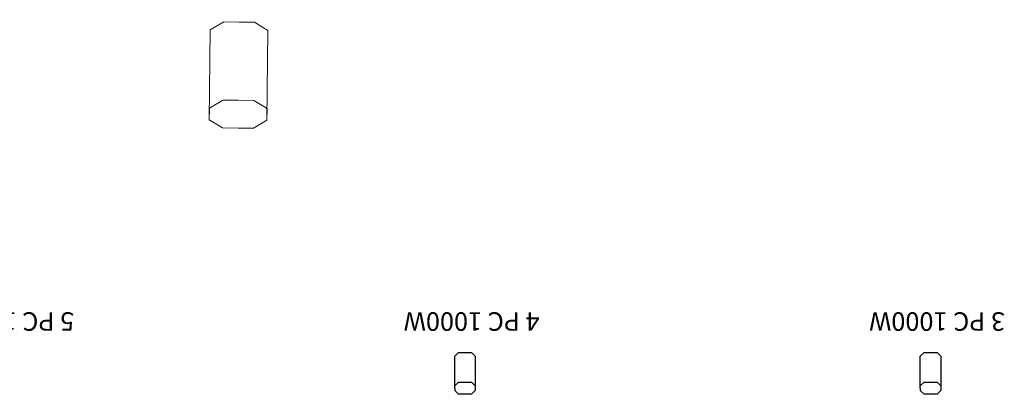
# Model space of a CAD drawing. Units: millimetres. Extents: x -6396 to 4245, y 6114 to 8213.
# Drawn here: x 159 to 690, y 7388 to 7589 of the extents above; entities that cross this region are included whole.
import ezdxf

# ---------------------------------------------------------------- set-up
doc = ezdxf.new("R2010")
doc.units = ezdxf.units.MM
for name, color, linetype, lineweight in [('phedra light', 30, 'Continuous', 15), ('trilogie light', 7, 'Continuous', 15), ('vuoto 2', 5, 'Continuous', 15)]:
    doc.layers.add(name, color=color, linetype=linetype, lineweight=lineweight)
doc.styles.get("Standard").update_dxf_attribs({"font": 'arial.ttf'})

# ---------------------------------------------------------------- blocks, each defined once
blk = doc.blocks.new('A$C72D17603')
at = {"layer": 'phedra light'}
for points in [[(71.45, 45.47), (5.53, 42.35), (0, 32.24), (0.54, 20.89)], [(5.53, 42.35), (71.45, 45.47), (77.92, 35.93), (78.46, 24.58)], [(71.45, 45.47), (62.91, 45.07), (57.38, 34.96), (57.91, 23.61)], [(7.54, 0), (73.46, 3.12), (78.99, 13.23), (78.46, 24.58)], [(73.46, 3.12), (64.92, 2.71), (58.45, 12.26), (57.91, 23.61)], [(73.46, 3.12), (7.54, 0), (1.07, 9.54), (0.54, 20.89)]]:
    blk.add_lwpolyline(points, dxfattribs=at)
blk = doc.blocks.new('A$C341B2F31')
at = {"lineweight": 30}
for p, q in [((3.25, 36.44), (0, 33.19)), ((3.25, 36.44), (14.56, 36.44)), ((14.56, 36.44), (17.8, 33.19)), ((0, 5.25), (0, 33.19)), ((17.8, 33.19), (17.8, 3.25)), ((3.25, 10.5), (0, 7.25)), ((3.25, 10.5), (14.56, 10.5)), ((14.56, 10.5), (17.8, 7.25)), ((0, 5.25), (0, 7.25)), ((0, 5.25), (0, 3.25)), ((3.25, 0), (0, 3.25)), ((14.56, 0), (3.25, 0)), ((14.56, 0), (17.8, 3.25))]:
    blk.add_line(p, q, dxfattribs=at)
blk = doc.blocks.new('A$C16045')
at = {"layer": 'trilogie light'}
for name, p, xscale, yscale, zscale, rotation in [('A$C341B2F31', (201.766, 1348.577), 0.6190218012276888, 0.6190218012276888, 0.6190218012276888, 89.99999999999991), ('A$C341B2F31', (201.766, 1097.556), 0.6190218012276888, 0.6190218012276888, 0.6190218012276888, 89.99999999999991), ('A$C72D17603', (0, 965.941), 0.7325309449484824, 0.7325309449484824, 0.7325309449484824, 356.6932101608264)]:
    blk.add_blockref(name, p, dxfattribs=dict(at, xscale=xscale, yscale=yscale, zscale=zscale, rotation=rotation))
at = {"layer": 'trilogie light', "char_height": 10, "attachment_point": 1, "rotation": 270}
for s, insert in [('3 PC 1000W ', (167.572, 1394.266)), ('4 PC 1000W ', (167.572, 1143.245)), ('5 PC 1000W ', (167.572, 892.224))]:
    blk.add_mtext_dynamic_manual_height_columns(s, width=108.70567, gutter_width=12.5, heights=[0], dxfattribs=dict(at, insert=insert))

msp = doc.modelspace()

# ---------------------------------------------------------------- block references
at = {"layer": 'vuoto 2', "rotation": 269.9999999999999}
msp.add_blockref('A$C16045', (-703.749, 7589.438), dxfattribs=at)

doc.saveas('drawing.dxf')
